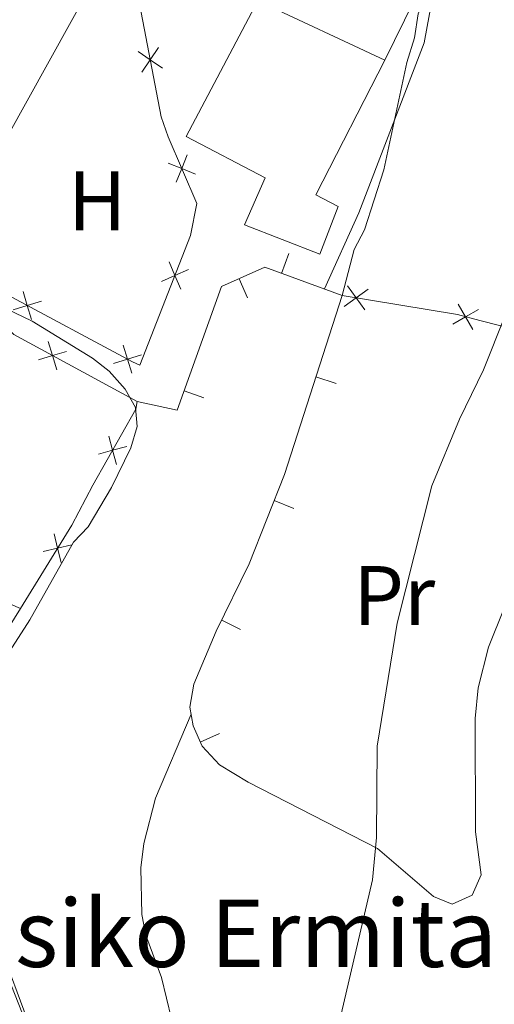
# Model space of a CAD drawing. Units: metres. Extents: x 616036 to 620542, y 4772980 to 4776027.
# Drawn here: x 617329 to 617385, y 4775533 to 4775650 of the extents above; entities that cross this region are included whole.
import ezdxf
from ezdxf.enums import TextEntityAlignment as Align

# ---------------------------------------------------------------- set-up
doc = ezdxf.new("R2010")
doc.units = ezdxf.units.M
doc.header["$MEASUREMENT"] = 0
for name, color, linetype, lineweight in [('Nivel 15', 7, 'Continuous', 0), ('Nivel 16', 7, 'Continuous', 0), ('Nivel 20', 7, 'Continuous', 0), ('Nivel 33', 7, 'Continuous', 0), ('Nivel 36', 7, 'Continuous', 0), ('Nivel 37', 7, 'Continuous', 0), ('Nivel 44', 7, 'Continuous', 0), ('Nivel 5', 7, 'Continuous', 0), ('Nivel 52', 7, 'Continuous', 0), ('Nivel 61', 7, 'Continuous', 0), ('Nivel 63', 7, 'Continuous', 0)]:
    doc.layers.add(name, color=color, linetype=linetype, lineweight=lineweight)
doc.styles.add('Style-arial', font='arial.shx', dxfattribs={"bigfont": 'arialbig.shx'})
doc.styles.add('Style-Arial Narrow', font='txt')

msp = doc.modelspace()

# ---------------------------------------------------------------- linework, layer by layer
at = {"layer": 'Nivel 15', "color": 51, "linetype": 'Continuous', "lineweight": 13}
msp.add_polyline3d([(617372.1900000013, 4775645.26, 319.58), (617364, 4775629.279999999, 319.41), (617366.6499999985, 4775627.92, 314.69), (617364.4800000004, 4775622.24, 314.86), (617355.5399999991, 4775625.720000001, 314.86), (617358, 4775631.33, 322.44), (617348.629999999, 4775636.210000001, 318.23), (617357.120000001, 4775652.32, 319.41), (617372.1900000013, 4775645.26, 319.58)], dxfattribs=at)
at = {"layer": 'Nivel 16', "color": 1, "linetype": 'Continuous', "lineweight": 13}
for p, q in [((617360.8120328523, 4775622.324135397, 311.1634903946339), (617359.9550054148, 4775619.975624384, 311.1634903946339)), ((617367.1499999985, 4775617.35, 309.98), (617357.9699999988, 4775620.699999999, 311.49)), ((617355.899515152, 4775617.05265495, 312.2451326117343), (617354.8895383924, 4775619.339562677, 312.2451326117343)), ((617366.4109297954, 4775606.908804959, 310.2076277376072), (617364.0314999968, 4775607.675821152, 310.2076277376072)), ((617350.7296337187, 4775605.186798507, 313.4584630490533), (617348.3768036924, 4775606.031896641, 313.4584630490533)), ((617361.3991497643, 4775592.079904899, 310.48), (617359.0741956495, 4775592.998919783, 310.48)), ((617355.085188821, 4775577.726927323, 310.7636039686765), (617352.8402130678, 4775578.826965442, 310.7636039686765)), ((617352.5839078426, 4775565.351715384, 309.9093293991116), (617350.2974350862, 4775564.340754289, 309.9093293991116))]:
    msp.add_line(p, q, dxfattribs=at)
for points in [[(617372.1900000013, 4775645.26, 311.83), (617375.6700000018, 4775652.35, 311.49), (617379.25, 4775661.08, 311.16), (617379.3500000015, 4775664.890000001, 311.32), (617374.5, 4775679.210000001, 310.31)], [(617342.8000000007, 4775604.77, 315.7), (617347.5500000007, 4775603.73, 313.59), (617352.8299999982, 4775618.43, 312.75), (617357.9699999988, 4775620.699999999, 311.49)], [(617355.9699999988, 4775559.58, 308.12), (617352.5899999999, 4775561.640000001, 309.3), (617350.5100000016, 4775563.859999999, 309.81), (617349.4400000013, 4775566.279999999, 310.31), (617349.0599999987, 4775568.49, 310.65), (617349.5199999996, 4775571.23, 310.65), (617352.1900000013, 4775577.5, 310.82), (617356.1099999994, 4775585.5, 310.48), (617360.3000000007, 4775596.1, 310.48), (617367.1499999985, 4775617.35, 309.98)]]:
    msp.add_polyline3d(points, dxfattribs=at)
at = {"layer": 'Nivel 20', "color": 250, "linetype": 'Continuous', "lineweight": 0}
msp.add_line((617287.3399999999, 4775598.08, 320.08), (617328.9299999997, 4775580.199999999, 317.38), dxfattribs=at)
at = {"layer": 'Nivel 20', "color": 250, "linetype": 'Continuous', "lineweight": 0, "flags": 128}
for points, elevation in [([(617345.8004669137, 4775644.333809642), (617344.3516446203, 4775645.315505352), (617342.9028223269, 4775646.297201062)], 314.1062189120962), ([(617343.3699489124, 4775643.866683058), (617344.3516446203, 4775645.315505352), (617345.3333403319, 4775646.764327645)], 314.1062189120962), ([(617349.7111897096, 4775631.762063751), (617348.086272601, 4775632.412030594), (617346.4613554962, 4775633.061997438)], 314.1811010869517), ([(617347.4363057576, 4775630.787113488), (617348.086272601, 4775632.412030594), (617348.7362394445, 4775634.036947701)], 314.1811010869517), ([(617347.9847523235, 4775618.113382742), (617347.285796918, 4775619.717837118), (617346.5868415125, 4775621.322291492)], 314.5883161955066), ([(617345.6813425459, 4775619.018881712), (617347.285796918, 4775619.717837118), (617348.8902512938, 4775620.416792521)], 314.5883161955066), ([(617329.2454447597, 4775617.833138669), (617329.7526184916, 4775616.15814992), (617330.2597922236, 4775614.48316117)], 315.0853978759206), ([(617367.3844827488, 4775616.056669574), (617368.807865046, 4775617.07490105), (617370.2312473431, 4775618.093132524)], 308.7433919175569), ([(617367.7896335684, 4775618.498283345), (617368.807865046, 4775617.07490105), (617369.8260965198, 4775615.651518753)], 308.7433919175569), ([(617328.0776297413, 4775615.650976188), (617329.7526184916, 4775616.15814992), (617331.427607242, 4775616.66532365)], 315.0853978759206), ([(617380.2780808248, 4775613.946960839), (617381.794510182, 4775614.820605217), (617383.310939543, 4775615.694249595)], 306.0304380126119), ([(617380.920865804, 4775616.337034576), (617381.794510182, 4775614.820605217), (617382.66815456, 4775613.304175856)], 306.0304380126119), ([(617333.2396795638, 4775608.543931108), (617332.7413618788, 4775610.221575882), (617332.2430441976, 4775611.899220657)], 315.9334427959892), ([(617341.1457506567, 4775611.464522183), (617341.6529243886, 4775609.789533434), (617342.1600981206, 4775608.114544684)], 315.3564028326743), ([(617334.4190066569, 4775610.719893565), (617332.7413618788, 4775610.221575882), (617331.0637171045, 4775609.723258199)], 315.9334427959892), ([(617339.9779356383, 4775609.282359703), (617341.6529243886, 4775609.789533434), (617343.3279131353, 4775610.296707164)], 315.3564028326743), ([(617340.3428927772, 4775597.292868821), (617339.8783734515, 4775598.980184529), (617339.4138541259, 4775600.667500237)], 316.5533892630768), ([(617338.1910577454, 4775598.515665201), (617339.8783734515, 4775598.980184529), (617341.5656891577, 4775599.444703856)], 316.5533892630768), ([(617333.757991828, 4775585.666524051), (617333.3548406251, 4775587.369545367), (617332.9516894184, 4775589.072566682)], 317.8531473762109), ([(617331.6518193074, 4775586.966394162), (617333.3548406251, 4775587.369545367), (617335.0578619391, 4775587.772696571)], 317.8531473762109)]:
    msp.add_lwpolyline(points, dxfattribs=dict(at, elevation=elevation))
at = {"layer": 'Nivel 20', "color": 250, "linetype": 'Continuous', "lineweight": 0}
for points in [[(617340.5300000012, 4775665.199999999, 314.36), (617345.6499999985, 4775638.560000001, 314.02), (617346.4800000004, 4775636.16, 314.02), (617349.870000001, 4775628.25, 314.36), (617349.1499999985, 4775624.460000001, 314.69), (617343.1000000015, 4775609.07, 314.36), (617342.25, 4775609.470000001, 315.37), (617327.3200000003, 4775617.460000001, 315.03), (617322.3200000003, 4775621.16, 315.03)], [(617301.6900000013, 4775618.359999999, 316.04), (617305.5799999982, 4775620.439999999, 315.7), (617308.0700000003, 4775619.82, 316.04), (617326.5500000007, 4775614.23, 316.04), (617328.1499999985, 4775612.710000001, 316.04), (617342.8000000007, 4775604.77, 315.7)], [(617388.0100000016, 4775613.23, 304.04), (617383.4699999988, 4775614.369999999, 305.18), (617380.8299999982, 4775615.08, 306.52), (617367.1499999985, 4775617.35, 309.05)], [(617342.8000000007, 4775604.77, 315.7), (617342.6400000006, 4775603.84, 316.37), (617337.5199999996, 4775594.83, 316.71), (617335.0399999991, 4775590.1, 318.06), (617328.9299999997, 4775580.199999999, 317.31)], [(617328.9299999997, 4775580.199999999, 317.31), (617326.8000000007, 4775576.75, 317.05), (617325.5500000007, 4775574.42, 317.38), (617324.2600000016, 4775572.01, 317.38), (617318.7899999991, 4775560.890000001, 318.39), (617318.8399999999, 4775558.77, 318.39), (617320.0199999996, 4775555.220000001, 318.73), (617339.6099999994, 4775505.640000001, 314.69), (617340.4100000001, 4775503.220000001, 315.02), (617353.6799999997, 4775479.040000001, 307.28)]]:
    msp.add_polyline3d(points, dxfattribs=at)
at = {"layer": 'Nivel 33', "color": 250, "linetype": 'Continuous', "lineweight": 0}
msp.add_polyline3d([(616939.4600000009, 4775174.08, 366.05), (616954.5199999996, 4775209.84, 357.8), (616985.6400000006, 4775276.82, 349.11), (617041.7399999984, 4775306.449999999, 344.78), (617099.2100000009, 4775350.92, 345.09), (617143.3999999985, 4775384.4, 341.81), (617194.1799999997, 4775422.98, 335.52), (617229.7800000012, 4775451.25, 331.53), (617258.2100000009, 4775515.91, 324.82), (617301.9600000009, 4775590.449999999, 317.35), (617340, 4775658.960000001, 312.84), (617351.9699999988, 4775693.460000001, 311.69), (617372.5599999987, 4775710.52, 308.83)], dxfattribs=at)
at = {"layer": 'Nivel 36', "color": 92, "linetype": 'Continuous', "lineweight": 0}
for points in [[(617367.1499999985, 4775617.35, 309.05), (617368.5500000007, 4775622.82, 309.05), (617369.7800000012, 4775625.119999999, 309.38), (617372.1000000015, 4775632.25, 309.22), (617374.8299999982, 4775645, 309.72), (617375.7399999984, 4775647.939999999, 309.72), (617376.1700000018, 4775650.77, 309.72), (617377.9200000018, 4775655.34, 309.72), (617379.8000000007, 4775661.23, 309.22), (617380.0300000012, 4775664.109999999, 309.22), (617379.9200000018, 4775666.57, 308.74), (617378.620000001, 4775671.619999999, 308.38), (617378.6900000013, 4775672.779999999, 308.21), (617379.3500000015, 4775674.74, 308.04), (617381.1999999993, 4775676.76, 307.87), (617383.5599999987, 4775678.609999999, 307.36), (617384.629999999, 4775680.34, 306.86), (617383.7600000016, 4775682.6, 306.86), (617381.2899999991, 4775683.369999999, 307.07), (617377.8599999994, 4775682.41, 308.21), (617365.0700000003, 4775679.460000001, 309.72)], [(617355.9699999988, 4775559.58, 308.12), (617371.3399999999, 4775551.710000001, 305.17), (617378, 4775546.02, 303.37), (617380.1999999993, 4775545.109999999, 302.87), (617382.5899999999, 4775546.189999999, 302.65), (617383.6400000006, 4775548.58, 302.65), (617382.9699999988, 4775553.68, 302.65), (617382.9400000013, 4775567.15, 302.65), (617383.2699999996, 4775570.779999999, 302.65), (617384.5300000012, 4775575.619999999, 302.32), (617386.3900000006, 4775580.25, 301.85), (617393.0100000016, 4775595.439999999, 301.8), (617395.5399999991, 4775599.91, 301.83), (617396.4600000009, 4775602.220000001, 301.82), (617396.379999999, 4775611.24, 301.64)]]:
    msp.add_polyline3d(points, dxfattribs=at)
at = {"layer": 'Nivel 5', "color": 36, "linetype": 'Continuous', "lineweight": 0, "flags": 128}
for points, elevation in [([(617379.25, 4775661.08), (617378.6099999994, 4775656.83), (617376.8599999994, 4775647.35), (617369.1000000015, 4775627.16), (617365.0599999987, 4775618.119999999)], 310), ([(617389.1499999985, 4775621.630000001), (617383.9299999997, 4775608.52), (617381.0599999987, 4775602.66), (617377.7699999996, 4775594.77), (617373.6600000001, 4775578.470000001), (617371.3099999987, 4775563.880000001), (617371.2100000009, 4775553.02), (617370.75, 4775548), (617365.620000001, 4775526.119999999)], 305), ([(617323.2899999991, 4775617.66), (617330.3299999982, 4775614.300000001), (617337.5, 4775609.9), (617339.4699999988, 4775608.35), (617341.379999999, 4775606.220000001), (617342.6000000015, 4775604.040000001), (617342.8099999987, 4775601.800000001), (617342.0599999987, 4775599.26), (617339.7600000016, 4775594.560000001), (617336.9800000004, 4775589.9), (617335.2300000004, 4775588.08), (617330.0399999991, 4775578.859999999), (617322.3200000003, 4775566.91)], 315), ([(617349.1999999993, 4775567.68), (617344.9899999984, 4775557.710000001), (617343.5799999982, 4775552.310000001), (617343.2199999988, 4775549.41), (617343.3599999994, 4775543.9), (617343.8099999987, 4775541.439999999), (617345.6700000018, 4775536.41), (617346.879999999, 4775531.51)], 310), ([(617327.4699999988, 4775537.550000001), (617330.4200000018, 4775529.66)], 315)]:
    msp.add_lwpolyline(points, dxfattribs=dict(at, elevation=elevation))
at = {"layer": 'Nivel 52', "color": 1, "linetype": 'Continuous', "lineweight": 13}
msp.add_polyline3d([(617372.1900000013, 4775645.26, 319.58), (617364, 4775629.279999999, 319.41), (617366.6499999985, 4775627.92, 314.69), (617364.4800000004, 4775622.24, 314.86), (617355.5399999991, 4775625.720000001, 314.86), (617358, 4775631.33, 322.44), (617348.629999999, 4775636.210000001, 318.23), (617357.120000001, 4775652.32, 319.41)], close=True, dxfattribs=at)
at = {"layer": 'Nivel 61', "color": 250, "linetype": 'Continuous', "lineweight": 0}
msp.add_3dface([(616970.0799999982, 4773389.25), (616930.379999999, 4775702.83), (620319.8000000007, 4775761.790000001), (620360.6600000001, 4773448.189999999)], dxfattribs=at)
at = {"layer": 'Nivel 63', "color": 7, "linetype": 'Continuous', "lineweight": 0}
msp.add_3dface([(616087.5, 4772980.07), (616035.8599999994, 4775949.630000001), (620490.1999999993, 4776027.07), (620541.8299999982, 4773057.5)], dxfattribs=at)

# ---------------------------------------------------------------- texts
at = {"layer": 'Nivel 37', "color": 92, "linetype": 'Continuous', "lineweight": 0, "style": 'Style-Arial Narrow'}
for s, p in [('H', (617338.0392019711, 4775628.599979999, 313.47)), ('Pr', (617373.310814999, 4775581.739979999, 305.37))]:
    msp.add_text(s, height=6.99996, dxfattribs=at).set_placement(p, align=Align.MIDDLE_CENTER)
at = {"layer": 'Nivel 44', "color": 51, "linetype": 'Continuous', "lineweight": 0, "style": 'Style-arial'}
msp.add_text('San Andresiko Ermita', height=7.999980000000001, dxfattribs=at).set_placement((617276.1999999993, 4775537.66, 322.38))

doc.saveas('drawing.dxf')
